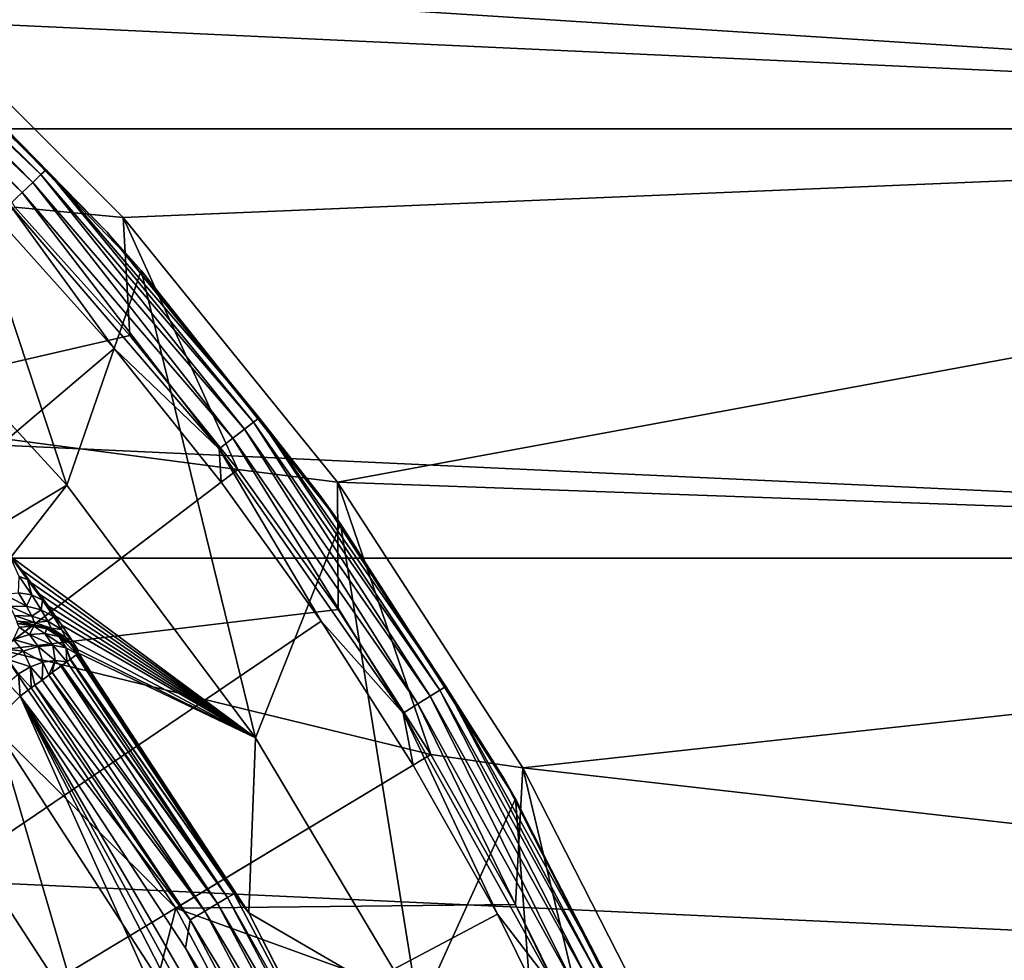
# Model space of a CAD drawing. Units: millimetres. Extents: x -144 to 35, y -71 to 35.
# Drawn here: x 16 to 23, y 10 to 16 of the extents above; entities that cross this region are included whole.
import ezdxf

# ---------------------------------------------------------------- set-up
doc = ezdxf.new("R2010")
doc.units = ezdxf.units.MM
doc.header["$LTSCALE"] = 65.185185
for name, color, linetype in [('1', 7, 'CONTINUOUS'), ('14', 7, 'CONTINUOUS'), ('142', 7, 'CONTINUOUS'), ('144', 7, 'CONTINUOUS'), ('147', 7, 'CONTINUOUS'), ('15', 7, 'CONTINUOUS'), ('16', 7, 'CONTINUOUS'), ('23', 7, 'CONTINUOUS'), ('25', 7, 'CONTINUOUS'), ('3', 7, 'CONTINUOUS'), ('4', 7, 'CONTINUOUS'), ('5', 7, 'CONTINUOUS'), ('63', 7, 'CONTINUOUS'), ('64', 7, 'CONTINUOUS'), ('65', 7, 'CONTINUOUS'), ('66', 7, 'CONTINUOUS')]:
    doc.layers.add(name, color=color, linetype=linetype)

msp = doc.modelspace()

# ---------------------------------------------------------------- linework, layer by layer
at = {"layer": '1', "color": 7, "linetype": 'CONTINUOUS', "true_color": 0xaaaaaa}
for points in [[(16.6914, 14.1777, 66.5), (15.8991, 15.0608, 66.5), (14.411, 13.6508, 66.5), (16.6914, 14.1777, 66.5)], [(17.4346, 13.2531, 66.5), (16.6914, 14.1777, 66.5), (14.411, 13.6508, 66.5), (17.4346, 13.2531, 66.5)], [(15.8025, 12.0127, 66.5), (17.4346, 13.2531, 66.5), (14.411, 13.6508, 66.5), (15.8025, 12.0127, 66.5)], [(18.1263, 12.2901, 66.5), (17.4346, 13.2531, 66.5), (15.8025, 12.0127, 66.5), (18.1263, 12.2901, 66.5)], [(18.7653, 11.2905, 66.5), (18.1263, 12.2901, 66.5), (15.8025, 12.0127, 66.5), (18.7653, 11.2905, 66.5)], [(17.0086, 10.2337, 66.5), (18.7653, 11.2905, 66.5), (15.8025, 12.0127, 66.5), (17.0086, 10.2337, 66.5)], [(19.349, 10.2581, 66.5), (18.7653, 11.2905, 66.5), (17.0086, 10.2337, 66.5), (19.349, 10.2581, 66.5)], [(19.8758, 9.1957, 66.5), (19.349, 10.2581, 66.5), (17.0086, 10.2337, 66.5), (19.8758, 9.1957, 66.5)], [(18.0154, 8.3348, 66.5), (19.8758, 9.1957, 66.5), (17.0086, 10.2337, 66.5), (18.0154, 8.3348, 66.5)]]:
    msp.add_3dface(points, dxfattribs=at)
at = {"layer": '14', "color": 7, "linetype": 'CONTINUOUS', "true_color": 0xaaaaaa}
for points in [[(16.535, 14.8881, 97.8087), (15.2479, 16.2038, 76.856), (14.8882, 16.535, 97.8087), (16.535, 14.8881, 97.8087)], [(16.7695, 14.6235, 76.1191), (15.2479, 16.2038, 76.856), (16.535, 14.8881, 97.8087), (16.7695, 14.6235, 76.1191)], [(18.0006, 13.0782, 97.8087), (16.7695, 14.6235, 76.1191), (16.535, 14.8881, 97.8087), (18.0006, 13.0782, 97.8087)], [(18.1429, 12.8802, 75.3061), (16.7695, 14.6235, 76.1191), (18.0006, 13.0782, 97.8087), (18.1429, 12.8802, 75.3061)], [(19.2691, 11.125, 97.8087), (18.1429, 12.8802, 75.3061), (18.0006, 13.0782, 97.8087), (19.2691, 11.125, 97.8087)], [(19.348, 10.9871, 74.4234), (18.1429, 12.8802, 75.3061), (19.2691, 11.125, 97.8087), (19.348, 10.9871, 74.4234)], [(20.3264, 9.0499, 97.8087), (19.348, 10.9871, 74.4234), (19.2691, 11.125, 97.8087), (20.3264, 9.0499, 97.8087)], [(20.3656, 8.9613, 73.4787), (19.348, 10.9871, 74.4234), (20.3264, 9.0499, 97.8087), (20.3656, 8.9613, 73.4787)]]:
    msp.add_3dface(points, dxfattribs=at)
at = {"layer": '142', "color": 7, "linetype": 'CONTINUOUS', "true_color": 0xaaaaaa}
for points in [[(31.3307, 15.6008, 50.5), (29.7576, 18.4251, 50.5), (14.9885, 16.6464, 50.5), (31.3307, 15.6008, 50.5)], [(16.6464, 14.9885, 50.5), (31.3307, 15.6008, 50.5), (14.9885, 16.6464, 50.5), (16.6464, 14.9885, 50.5)], [(18.122, 13.1664, 50.5), (31.3307, 15.6008, 50.5), (16.6464, 14.9885, 50.5), (18.122, 13.1664, 50.5)], [(32.6365, 12.6434, 50.5), (31.3307, 15.6008, 50.5), (18.122, 13.1664, 50.5), (32.6365, 12.6434, 50.5)], [(19.399, 11.2, 50.5), (32.6365, 12.6434, 50.5), (18.122, 13.1664, 50.5), (19.399, 11.2, 50.5)], [(33.6639, 9.5782, 50.5), (32.6365, 12.6434, 50.5), (19.399, 11.2, 50.5), (33.6639, 9.5782, 50.5)], [(20.4634, 9.1109, 50.5), (33.6639, 9.5782, 50.5), (19.399, 11.2, 50.5), (20.4634, 9.1109, 50.5)]]:
    msp.add_3dface(points, dxfattribs=at)
at = {"layer": '144', "color": 7, "linetype": 'CONTINUOUS', "true_color": 0xaaaaaa}
for points in [[(14.9887, 16.6463, 66), (16.6463, 14.9887, 66), (14.9885, 16.6464, 50.5), (14.9887, 16.6463, 66)], [(16.6463, 14.9887, 66), (16.6464, 14.9885, 50.5), (14.9885, 16.6464, 50.5), (16.6463, 14.9887, 66)], [(16.6463, 14.9887, 66), (18.1221, 13.1663, 66), (16.6464, 14.9885, 50.5), (16.6463, 14.9887, 66)], [(18.1221, 13.1663, 66), (18.122, 13.1664, 50.5), (16.6464, 14.9885, 50.5), (18.1221, 13.1663, 66)], [(18.1221, 13.1663, 66), (19.399, 11.2, 50.5), (18.122, 13.1664, 50.5), (18.1221, 13.1663, 66)], [(18.1221, 13.1663, 66), (19.3991, 11.1998, 66), (19.399, 11.2, 50.5), (18.1221, 13.1663, 66)], [(19.3991, 11.1998, 66), (20.4633, 9.1111, 66), (19.399, 11.2, 50.5), (19.3991, 11.1998, 66)], [(20.4633, 9.1111, 66), (20.4634, 9.1109, 50.5), (19.399, 11.2, 50.5), (20.4633, 9.1111, 66)]]:
    msp.add_3dface(points, dxfattribs=at)
at = {"layer": '147', "color": 7, "linetype": 'CONTINUOUS', "true_color": 0xaaaaaa}
for points in [[(7.9438, 3.7011, 94.3), (15.9363, 11.6937, 94.3), (19.3271, 4.1437, 94.3), (7.9438, 3.7011, 94.3)], [(15.9363, 11.6937, 94.3), (17.075, 9.9575, 94.3), (18.0291, 8.1032, 94.3), (15.9363, 11.6937, 94.3)], [(15.9363, 11.6937, 94.3), (18.0291, 8.1032, 94.3), (18.4318, 7.1399, 94.3), (15.9363, 11.6937, 94.3)], [(15.9363, 11.6937, 94.3), (18.4318, 7.1399, 94.3), (18.783, 6.157, 94.3), (15.9363, 11.6937, 94.3)], [(15.9363, 11.6937, 94.3), (18.783, 6.157, 94.3), (19.3271, 4.1437, 94.3), (15.9363, 11.6937, 94.3)]]:
    msp.add_3dface(points, dxfattribs=at)
at = {"layer": '15', "color": 7, "linetype": 'CONTINUOUS', "true_color": 0xaaaaaa}
for points in [[(15.7967, 14.9635, 98.3086), (0, 0, 98.6884), (16.5837, 14.0863, 98.3086), (15.7967, 14.9635, 98.3086)], [(16.5837, 14.0863, 98.3086), (0, 0, 98.6884), (17.322, 13.1678, 98.3086), (16.5837, 14.0863, 98.3086)], [(17.322, 13.1678, 98.3086), (0, 0, 98.6884), (18.0095, 12.2107, 98.3086), (17.322, 13.1678, 98.3086)], [(18.0095, 12.2107, 98.3086), (0, 0, 98.6884), (18.6441, 11.2178, 98.3086), (18.0095, 12.2107, 98.3086)], [(18.6441, 11.2178, 98.3086), (0, 0, 98.6884), (19.2241, 10.192, 98.3086), (18.6441, 11.2178, 98.3086)], [(19.2241, 10.192, 98.3086), (0, 0, 98.6884), (19.7477, 9.1362, 98.3086), (19.2241, 10.192, 98.3086)]]:
    msp.add_3dface(points, dxfattribs=at)
at = {"layer": '16', "color": 7, "linetype": 'CONTINUOUS', "true_color": 0xaaaaaa}
for points in [[(16.2583, 13.146, 75.4301), (15.7314, 12.8316, 92.8174), (14.8059, 14.7262, 76.1669), (16.2583, 13.146, 75.4301)], [(15.8751, 12.6521, 92.8426), (15.7314, 12.8316, 92.8174), (16.2583, 13.146, 75.4301), (15.8751, 12.6521, 92.8426)], [(17.5571, 11.4055, 74.6185), (15.8751, 12.6521, 92.8426), (16.2583, 13.146, 75.4301), (17.5571, 11.4055, 74.6185)], [(15.9445, 12.5627, 92.8743), (15.8751, 12.6521, 92.8426), (17.5571, 11.4055, 74.6185), (15.9445, 12.5627, 92.8743)], [(16.0107, 12.4757, 92.9185), (15.9445, 12.5627, 92.8743), (17.5571, 11.4055, 74.6185), (16.0107, 12.4757, 92.9185)], [(16.0725, 12.3928, 92.9745), (16.0107, 12.4757, 92.9185), (17.5571, 11.4055, 74.6185), (16.0725, 12.3928, 92.9745)], [(16.129, 12.3154, 93.0411), (16.0725, 12.3928, 92.9745), (17.5571, 11.4055, 74.6185), (16.129, 12.3154, 93.0411)], [(16.1795, 12.2446, 93.1172), (16.129, 12.3154, 93.0411), (17.5571, 11.4055, 74.6185), (16.1795, 12.2446, 93.1172)], [(16.2236, 12.1811, 93.2019), (16.1795, 12.2446, 93.1172), (17.5571, 11.4055, 74.6185), (16.2236, 12.1811, 93.2019)], [(16.2916, 12.0788, 93.3931), (16.2236, 12.1811, 93.2019), (17.5571, 11.4055, 74.6185), (16.2916, 12.0788, 93.3931)], [(16.3303, 12.0141, 93.6032), (16.2916, 12.0788, 93.3931), (17.5571, 11.4055, 74.6185), (16.3303, 12.0141, 93.6032)], [(16.3392, 11.9893, 93.8174), (16.3303, 12.0141, 93.6032), (17.5571, 11.4055, 74.6185), (16.3392, 11.9893, 93.8174)], [(17.5109, 10.202, 93.8174), (16.3392, 11.9893, 93.8174), (17.5571, 11.4055, 74.6185), (17.5109, 10.202, 93.8174)], [(18.6817, 9.5193, 73.7389), (17.5109, 10.202, 93.8174), (17.5571, 11.4055, 74.6185), (18.6817, 9.5193, 73.7389)], [(18.4879, 8.3011, 93.8174), (17.5109, 10.202, 93.8174), (18.6817, 9.5193, 73.7389), (18.4879, 8.3011, 93.8174)]]:
    msp.add_3dface(points, dxfattribs=at)
at = {"layer": '23', "color": 7, "linetype": 'CONTINUOUS', "true_color": 0xaaaaaa}
for points in [[(15.2479, 16.2038, 76.856), (16.2583, 13.146, 75.4301), (14.8059, 14.7262, 76.1669), (15.2479, 16.2038, 76.856)], [(15.2479, 16.2038, 76.856), (16.7695, 14.6235, 76.1191), (16.2583, 13.146, 75.4301), (15.2479, 16.2038, 76.856)], [(16.7695, 14.6235, 76.1191), (17.5571, 11.4055, 74.6185), (16.2583, 13.146, 75.4301), (16.7695, 14.6235, 76.1191)], [(16.7695, 14.6235, 76.1191), (18.1429, 12.8802, 75.3061), (17.5571, 11.4055, 74.6185), (16.7695, 14.6235, 76.1191)], [(18.1429, 12.8802, 75.3061), (18.6817, 9.5193, 73.7389), (17.5571, 11.4055, 74.6185), (18.1429, 12.8802, 75.3061)], [(18.1429, 12.8802, 75.3061), (19.348, 10.9871, 74.4234), (18.6817, 9.5193, 73.7389), (18.1429, 12.8802, 75.3061)], [(19.348, 10.9871, 74.4234), (19.6128, 7.5058, 72.8), (18.6817, 9.5193, 73.7389), (19.348, 10.9871, 74.4234)], [(19.6128, 7.5058, 72.8), (19.348, 10.9871, 74.4234), (20.3656, 8.9613, 73.4787), (19.6128, 7.5058, 72.8)]]:
    msp.add_3dface(points, dxfattribs=at)
at = {"layer": '25', "color": 7, "linetype": 'CONTINUOUS', "true_color": 0xaaaaaa}
for points in [[(14.3998, 16.7737, 98.1589), (16.0229, 15.2309, 98.1589), (14.4505, 16.8328, 98.0558), (14.3998, 16.7737, 98.1589)], [(14.4505, 16.8328, 98.0558), (16.0793, 15.2845, 98.0558), (14.4823, 16.8698, 97.9362), (14.4505, 16.8328, 98.0558)], [(14.4505, 16.8328, 98.0558), (16.0229, 15.2309, 98.1589), (16.0793, 15.2845, 98.0558), (14.4505, 16.8328, 98.0558)], [(14.8882, 16.535, 97.8087), (14.4823, 16.8698, 97.9362), (16.1147, 15.3181, 97.9362), (14.8882, 16.535, 97.8087)], [(14.4823, 16.8698, 97.9362), (16.0793, 15.2845, 98.0558), (16.1147, 15.3181, 97.9362), (14.4823, 16.8698, 97.9362)], [(14.3335, 16.6966, 98.2387), (15.9492, 15.1608, 98.2387), (14.3998, 16.7737, 98.1589), (14.3335, 16.6966, 98.2387)], [(14.3998, 16.7737, 98.1589), (15.9492, 15.1608, 98.2387), (16.0229, 15.2309, 98.1589), (14.3998, 16.7737, 98.1589)], [(14.3335, 16.6966, 98.2387), (15.8631, 15.079, 98.2897), (15.9492, 15.1608, 98.2387), (14.3335, 16.6966, 98.2387)], [(16.535, 14.8881, 97.8087), (14.8882, 16.535, 97.8087), (16.1147, 15.3181, 97.9362), (16.535, 14.8881, 97.8087)], [(16.0229, 15.2309, 98.1589), (17.4815, 13.5317, 98.1589), (16.0793, 15.2845, 98.0558), (16.0229, 15.2309, 98.1589)], [(16.0793, 15.2845, 98.0558), (17.5431, 13.5794, 98.0558), (16.1147, 15.3181, 97.9362), (16.0793, 15.2845, 98.0558)], [(16.0793, 15.2845, 98.0558), (17.4815, 13.5317, 98.1589), (17.5431, 13.5794, 98.0558), (16.0793, 15.2845, 98.0558)], [(16.535, 14.8881, 97.8087), (16.1147, 15.3181, 97.9362), (17.5817, 13.6092, 97.9362), (16.535, 14.8881, 97.8087)], [(16.1147, 15.3181, 97.9362), (17.5431, 13.5794, 98.0558), (17.5817, 13.6092, 97.9362), (16.1147, 15.3181, 97.9362)], [(15.9492, 15.1608, 98.2387), (17.4011, 13.4695, 98.2387), (16.0229, 15.2309, 98.1589), (15.9492, 15.1608, 98.2387)], [(16.0229, 15.2309, 98.1589), (17.4011, 13.4695, 98.2387), (17.4815, 13.5317, 98.1589), (16.0229, 15.2309, 98.1589)], [(15.8631, 15.079, 98.2897), (17.3072, 13.3968, 98.2897), (15.9492, 15.1608, 98.2387), (15.8631, 15.079, 98.2897)], [(15.9492, 15.1608, 98.2387), (17.3072, 13.3968, 98.2897), (17.4011, 13.4695, 98.2387), (15.9492, 15.1608, 98.2387)], [(15.7967, 14.9635, 98.3086), (16.5837, 14.0863, 98.3086), (15.8631, 15.079, 98.2897), (15.7967, 14.9635, 98.3086)], [(15.8631, 15.079, 98.2897), (16.5837, 14.0863, 98.3086), (17.3072, 13.3968, 98.2897), (15.8631, 15.079, 98.2897)], [(18.0006, 13.0782, 97.8087), (16.535, 14.8881, 97.8087), (17.5817, 13.6092, 97.9362), (18.0006, 13.0782, 97.8087)], [(16.5837, 14.0863, 98.3086), (17.322, 13.1678, 98.3086), (17.3072, 13.3968, 98.2897), (16.5837, 14.0863, 98.3086)], [(17.4815, 13.5317, 98.1589), (18.7608, 11.6937, 98.1589), (17.5431, 13.5794, 98.0558), (17.4815, 13.5317, 98.1589)], [(17.5431, 13.5794, 98.0558), (18.8269, 11.7349, 98.0558), (17.5817, 13.6092, 97.9362), (17.5431, 13.5794, 98.0558)], [(17.5431, 13.5794, 98.0558), (18.7608, 11.6937, 98.1589), (18.8269, 11.7349, 98.0558), (17.5431, 13.5794, 98.0558)], [(18.0006, 13.0782, 97.8087), (17.5817, 13.6092, 97.9362), (18.8683, 11.7607, 97.9362), (18.0006, 13.0782, 97.8087)], [(17.5817, 13.6092, 97.9362), (18.8269, 11.7349, 98.0558), (18.8683, 11.7607, 97.9362), (17.5817, 13.6092, 97.9362)], [(17.4011, 13.4695, 98.2387), (18.6745, 11.6399, 98.2387), (17.4815, 13.5317, 98.1589), (17.4011, 13.4695, 98.2387)], [(17.4815, 13.5317, 98.1589), (18.6745, 11.6399, 98.2387), (18.7608, 11.6937, 98.1589), (17.4815, 13.5317, 98.1589)], [(17.3072, 13.3968, 98.2897), (18.5738, 11.5771, 98.2897), (17.4011, 13.4695, 98.2387), (17.3072, 13.3968, 98.2897)], [(17.4011, 13.4695, 98.2387), (18.5738, 11.5771, 98.2897), (18.6745, 11.6399, 98.2387), (17.4011, 13.4695, 98.2387)], [(17.322, 13.1678, 98.3086), (18.0095, 12.2107, 98.3086), (17.3072, 13.3968, 98.2897), (17.322, 13.1678, 98.3086)], [(17.3072, 13.3968, 98.2897), (18.0095, 12.2107, 98.3086), (18.5738, 11.5771, 98.2897), (17.3072, 13.3968, 98.2897)], [(19.2691, 11.125, 97.8087), (18.0006, 13.0782, 97.8087), (18.8683, 11.7607, 97.9362), (19.2691, 11.125, 97.8087)], [(18.0095, 12.2107, 98.3086), (18.6441, 11.2178, 98.3086), (18.5738, 11.5771, 98.2897), (18.0095, 12.2107, 98.3086)], [(18.7608, 11.6937, 98.1589), (19.8476, 9.7357, 98.1589), (18.8269, 11.7349, 98.0558), (18.7608, 11.6937, 98.1589)], [(18.8269, 11.7349, 98.0558), (19.9175, 9.77, 98.0558), (18.8683, 11.7607, 97.9362), (18.8269, 11.7349, 98.0558)], [(18.8269, 11.7349, 98.0558), (19.8476, 9.7357, 98.1589), (19.9175, 9.77, 98.0558), (18.8269, 11.7349, 98.0558)], [(19.2691, 11.125, 97.8087), (18.8683, 11.7607, 97.9362), (19.9613, 9.7915, 97.9362), (19.2691, 11.125, 97.8087)], [(18.8683, 11.7607, 97.9362), (19.9175, 9.77, 98.0558), (19.9613, 9.7915, 97.9362), (18.8683, 11.7607, 97.9362)], [(18.6745, 11.6399, 98.2387), (19.7563, 9.6909, 98.2387), (18.7608, 11.6937, 98.1589), (18.6745, 11.6399, 98.2387)], [(18.7608, 11.6937, 98.1589), (19.7563, 9.6909, 98.2387), (19.8476, 9.7357, 98.1589), (18.7608, 11.6937, 98.1589)], [(18.5738, 11.5771, 98.2897), (19.6497, 9.6387, 98.2897), (18.6745, 11.6399, 98.2387), (18.5738, 11.5771, 98.2897)], [(18.6745, 11.6399, 98.2387), (19.6497, 9.6387, 98.2897), (19.7563, 9.6909, 98.2387), (18.6745, 11.6399, 98.2387)], [(18.6441, 11.2178, 98.3086), (19.2241, 10.192, 98.3086), (18.5738, 11.5771, 98.2897), (18.6441, 11.2178, 98.3086)], [(18.5738, 11.5771, 98.2897), (19.2241, 10.192, 98.3086), (19.6497, 9.6387, 98.2897), (18.5738, 11.5771, 98.2897)], [(20.3264, 9.0499, 97.8087), (19.2691, 11.125, 97.8087), (19.9613, 9.7915, 97.9362), (20.3264, 9.0499, 97.8087)], [(19.2241, 10.192, 98.3086), (19.7477, 9.1362, 98.3086), (19.6497, 9.6387, 98.2897), (19.2241, 10.192, 98.3086)]]:
    msp.add_3dface(points, dxfattribs=at)
at = {"layer": '3', "color": 7, "linetype": 'CONTINUOUS', "true_color": 0xaaaaaa}
for points in [[(14.9887, 16.6463, 66), (15.8991, 15.0608, 66.5), (16.6463, 14.9887, 66), (14.9887, 16.6463, 66)], [(15.8991, 15.0608, 66.5), (16.6914, 14.1777, 66.5), (16.6463, 14.9887, 66), (15.8991, 15.0608, 66.5)], [(16.6914, 14.1777, 66.5), (17.4346, 13.2531, 66.5), (16.6463, 14.9887, 66), (16.6914, 14.1777, 66.5)], [(16.6463, 14.9887, 66), (17.4346, 13.2531, 66.5), (18.1221, 13.1663, 66), (16.6463, 14.9887, 66)], [(17.4346, 13.2531, 66.5), (18.1263, 12.2901, 66.5), (18.1221, 13.1663, 66), (17.4346, 13.2531, 66.5)], [(18.1263, 12.2901, 66.5), (18.7653, 11.2905, 66.5), (18.1221, 13.1663, 66), (18.1263, 12.2901, 66.5)], [(18.1221, 13.1663, 66), (18.7653, 11.2905, 66.5), (19.3991, 11.1998, 66), (18.1221, 13.1663, 66)], [(18.7653, 11.2905, 66.5), (19.349, 10.2581, 66.5), (19.3991, 11.1998, 66), (18.7653, 11.2905, 66.5)], [(19.349, 10.2581, 66.5), (19.8758, 9.1957, 66.5), (19.3991, 11.1998, 66), (19.349, 10.2581, 66.5)], [(19.3991, 11.1998, 66), (19.8758, 9.1957, 66.5), (20.4633, 9.1111, 66), (19.3991, 11.1998, 66)]]:
    msp.add_3dface(points, dxfattribs=at)
at = {"layer": '4', "color": 7, "linetype": 'CONTINUOUS', "true_color": 0xaaaaaa}
for points in [[(-29.7576, 18.4251, 41.5), (31.3307, 15.6008, 41.5), (-31.3307, 15.6008, 41.5), (-29.7576, 18.4251, 41.5)], [(29.7576, 18.4251, 41.5), (31.3307, 15.6008, 41.5), (-29.7576, 18.4251, 41.5), (29.7576, 18.4251, 41.5)], [(-31.3307, 15.6008, 41.5), (32.6365, 12.6434, 41.5), (-32.6365, 12.6434, 41.5), (-31.3307, 15.6008, 41.5)], [(31.3307, 15.6008, 41.5), (32.6365, 12.6434, 41.5), (-31.3307, 15.6008, 41.5), (31.3307, 15.6008, 41.5)], [(-32.6365, 12.6434, 41.5), (33.6639, 9.5782, 41.5), (-33.6639, 9.5782, 41.5), (-32.6365, 12.6434, 41.5)], [(32.6365, 12.6434, 41.5), (33.6639, 9.5782, 41.5), (-32.6365, 12.6434, 41.5), (32.6365, 12.6434, 41.5)]]:
    msp.add_3dface(points, dxfattribs=at)
at = {"layer": '5', "color": 7, "linetype": 'CONTINUOUS', "true_color": 0xaaaaaa}
for points in [[(17.0086, 10.2337, 66.5), (15.8025, 12.0127, 66.5), (15.774, 11.4605, 69.2246), (17.0086, 10.2337, 66.5)], [(16.3633, 9.4474, 71.9162), (15.774, 11.4605, 69.2246), (15.2862, 11.1061, 71.9162), (16.3633, 9.4474, 71.9162)], [(16.8855, 9.7489, 69.2246), (17.0086, 10.2337, 66.5), (15.774, 11.4605, 69.2246), (16.8855, 9.7489, 69.2246)], [(16.8855, 9.7489, 69.2246), (15.774, 11.4605, 69.2246), (16.3633, 9.4474, 71.9162), (16.8855, 9.7489, 69.2246)], [(16.3633, 9.4474, 71.9162), (15.2862, 11.1061, 71.9162), (15.6293, 9.0236, 74.541), (16.3633, 9.4474, 71.9162)], [(18.0154, 8.3348, 66.5), (17.0086, 10.2337, 66.5), (16.8855, 9.7489, 69.2246), (18.0154, 8.3348, 66.5)]]:
    msp.add_3dface(points, dxfattribs=at)
at = {"layer": '63', "color": 7, "linetype": 'CONTINUOUS', "true_color": 0xaaaaaa}
for points in [[(15.9363, 11.6937, 94.3), (7.8522, 3.7926, 94.283), (15.8482, 11.7818, 94.2842), (15.9363, 11.6937, 94.3)], [(7.9438, 3.7011, 94.3), (7.8522, 3.7926, 94.283), (15.9363, 11.6937, 94.3), (7.9438, 3.7011, 94.3)]]:
    msp.add_3dface(points, dxfattribs=at)
at = {"layer": '64', "color": 7, "linetype": 'CONTINUOUS', "true_color": 0xaaaaaa}
for points in [[(16.2807, 11.9464, 94.0599), (17.3653, 10.3068, 94.0597), (16.2577, 11.9295, 94.1019), (16.2807, 11.9464, 94.0599)], [(16.2839, 11.9487, 94.0534), (17.4099, 10.3332, 93.9429), (16.2807, 11.9464, 94.0599), (16.2839, 11.9487, 94.0534)], [(16.2807, 11.9464, 94.0599), (17.4099, 10.3332, 93.9429), (17.3653, 10.3068, 94.0597), (16.2807, 11.9464, 94.0599)], [(16.3226, 11.9772, 93.9428), (17.4099, 10.3332, 93.9429), (16.2839, 11.9487, 94.0534), (16.3226, 11.9772, 93.9428)], [(16.3242, 11.9783, 93.9364), (17.5109, 10.202, 93.8174), (16.3226, 11.9772, 93.9428), (16.3242, 11.9783, 93.9364)], [(16.3226, 11.9772, 93.9428), (17.5109, 10.202, 93.8174), (17.4099, 10.3332, 93.9429), (16.3226, 11.9772, 93.9428)], [(16.3289, 11.9817, 93.9138), (17.5109, 10.202, 93.8174), (16.3242, 11.9783, 93.9364), (16.3289, 11.9817, 93.9138)], [(16.3392, 11.9893, 93.8174), (17.5109, 10.202, 93.8174), (16.3289, 11.9817, 93.9138), (16.3392, 11.9893, 93.8174)], [(16.216, 11.8989, 94.1601), (17.2967, 10.2661, 94.1595), (16.1569, 11.8555, 94.2185), (16.216, 11.8989, 94.1601)], [(16.224, 11.9048, 94.1502), (17.3653, 10.3068, 94.0597), (16.216, 11.8989, 94.1601), (16.224, 11.9048, 94.1502)], [(16.216, 11.8989, 94.1601), (17.3653, 10.3068, 94.0597), (17.2967, 10.2661, 94.1595), (16.216, 11.8989, 94.1601)], [(16.2577, 11.9295, 94.1019), (17.3653, 10.3068, 94.0597), (16.224, 11.9048, 94.1502), (16.2577, 11.9295, 94.1019)], [(16.0873, 11.8045, 94.2636), (17.2086, 10.2138, 94.2358), (16.0384, 11.7686, 94.2837), (16.0873, 11.8045, 94.2636)], [(16.1334, 11.8383, 94.2361), (17.2086, 10.2138, 94.2358), (16.0873, 11.8045, 94.2636), (16.1334, 11.8383, 94.2361)], [(16.1569, 11.8555, 94.2185), (17.2967, 10.2661, 94.1595), (16.1334, 11.8383, 94.2361), (16.1569, 11.8555, 94.2185)], [(16.1334, 11.8383, 94.2361), (17.2967, 10.2661, 94.1595), (17.2086, 10.2138, 94.2358), (16.1334, 11.8383, 94.2361)], [(17.1067, 10.1533, 94.2837), (15.9363, 11.6937, 94.3), (16.0133, 11.7501, 94.2908), (17.1067, 10.1533, 94.2837)], [(16.0384, 11.7686, 94.2837), (17.1067, 10.1533, 94.2837), (16.0133, 11.7501, 94.2908), (16.0384, 11.7686, 94.2837)], [(16.0384, 11.7686, 94.2837), (17.2086, 10.2138, 94.2358), (17.1067, 10.1533, 94.2837), (16.0384, 11.7686, 94.2837)], [(15.9363, 11.6937, 94.3), (17.1067, 10.1533, 94.2837), (17.075, 9.9575, 94.3), (15.9363, 11.6937, 94.3)], [(17.4099, 10.3332, 93.9429), (18.3322, 8.5914, 93.9429), (17.3653, 10.3068, 94.0597), (17.4099, 10.3332, 93.9429)], [(17.4099, 10.3332, 93.9429), (17.5109, 10.202, 93.8174), (18.3322, 8.5914, 93.9429), (17.4099, 10.3332, 93.9429)], [(17.2967, 10.2661, 94.1595), (18.213, 8.5355, 94.1595), (17.2086, 10.2138, 94.2358), (17.2967, 10.2661, 94.1595)], [(17.3653, 10.3068, 94.0597), (18.2852, 8.5694, 94.0597), (17.2967, 10.2661, 94.1595), (17.3653, 10.3068, 94.0597)], [(17.2967, 10.2661, 94.1595), (18.2852, 8.5694, 94.0597), (18.213, 8.5355, 94.1595), (17.2967, 10.2661, 94.1595)], [(17.3653, 10.3068, 94.0597), (18.3322, 8.5914, 93.9429), (18.2852, 8.5694, 94.0597), (17.3653, 10.3068, 94.0597)], [(17.2086, 10.2138, 94.2358), (18.1202, 8.4921, 94.2358), (17.1067, 10.1533, 94.2837), (17.2086, 10.2138, 94.2358)], [(17.2086, 10.2138, 94.2358), (18.213, 8.5355, 94.1595), (18.1202, 8.4921, 94.2358), (17.2086, 10.2138, 94.2358)], [(17.5109, 10.202, 93.8174), (18.4879, 8.3011, 93.8174), (18.3322, 8.5914, 93.9429), (17.5109, 10.202, 93.8174)], [(17.1067, 10.1533, 94.2837), (18.0129, 8.4418, 94.2837), (17.075, 9.9575, 94.3), (17.1067, 10.1533, 94.2837)], [(17.1067, 10.1533, 94.2837), (18.1202, 8.4921, 94.2358), (18.0129, 8.4418, 94.2837), (17.1067, 10.1533, 94.2837)], [(17.075, 9.9575, 94.3), (18.0129, 8.4418, 94.2837), (18.0291, 8.1032, 94.3), (17.075, 9.9575, 94.3)]]:
    msp.add_3dface(points, dxfattribs=at)
at = {"layer": '65', "color": 7, "linetype": 'CONTINUOUS', "true_color": 0xaaaaaa}
for points in [[(15.8915, 12.0829, 94.1107), (15.9287, 12.1675, 93.9595), (16.0014, 12.1174, 94.0574), (15.8915, 12.0829, 94.1107)], [(15.9287, 12.1675, 93.9595), (15.9189, 12.1932, 93.8122), (16.0297, 12.1758, 93.894), (15.9287, 12.1675, 93.9595)], [(16.0297, 12.1758, 93.894), (15.9189, 12.1932, 93.8122), (16.0348, 12.1837, 93.8146), (16.0297, 12.1758, 93.894)], [(15.9287, 12.1675, 93.9595), (16.0297, 12.1758, 93.894), (16.0014, 12.1174, 94.0574), (15.9287, 12.1675, 93.9595)], [(16.0014, 12.1174, 94.0574), (16.0297, 12.1758, 93.894), (16.1071, 12.1245, 93.9877), (16.0014, 12.1174, 94.0574)], [(16.1212, 12.158, 93.8161), (16.0297, 12.1758, 93.894), (16.0348, 12.1837, 93.8146), (16.1212, 12.158, 93.8161)], [(16.0297, 12.1758, 93.894), (16.1212, 12.158, 93.8161), (16.1071, 12.1245, 93.9877), (16.0297, 12.1758, 93.894)], [(16.1071, 12.1245, 93.9877), (16.1212, 12.158, 93.8161), (16.2019, 12.1038, 93.906), (16.1071, 12.1245, 93.9877)], [(16.2019, 12.1038, 93.906), (16.1212, 12.158, 93.8161), (16.1514, 12.1448, 93.8166), (16.2019, 12.1038, 93.906)], [(16.255, 12.0786, 93.8177), (16.2019, 12.1038, 93.906), (16.1514, 12.1448, 93.8166), (16.255, 12.0786, 93.8177)], [(15.7847, 12.0233, 94.1441), (15.8915, 12.0829, 94.1107), (15.9561, 12.0026, 94.1927), (15.7847, 12.0233, 94.1441)], [(15.8915, 12.0829, 94.1107), (16.0014, 12.1174, 94.0574), (16.0609, 12.0362, 94.1423), (15.8915, 12.0829, 94.1107)], [(15.9561, 12.0026, 94.1927), (15.8915, 12.0829, 94.1107), (16.0609, 12.0362, 94.1423), (15.9561, 12.0026, 94.1927)], [(16.0014, 12.1174, 94.0574), (16.1071, 12.1245, 93.9877), (16.162, 12.044, 94.0764), (16.0014, 12.1174, 94.0574)], [(16.0609, 12.0362, 94.1423), (16.0014, 12.1174, 94.0574), (16.162, 12.044, 94.0764), (16.0609, 12.0362, 94.1423)], [(16.1071, 12.1245, 93.9877), (16.2019, 12.1038, 93.906), (16.253, 12.0255, 93.9989), (16.1071, 12.1245, 93.9877)], [(16.162, 12.044, 94.0764), (16.1071, 12.1245, 93.9877), (16.253, 12.0255, 93.9989), (16.162, 12.044, 94.0764)], [(16.3289, 11.9817, 93.9138), (16.2019, 12.1038, 93.906), (16.2797, 12.0567, 93.8179), (16.3289, 11.9817, 93.9138)], [(16.2019, 12.1038, 93.906), (16.3289, 11.9817, 93.9138), (16.253, 12.0255, 93.9989), (16.2019, 12.1038, 93.906)], [(16.2797, 12.0567, 93.8179), (16.2019, 12.1038, 93.906), (16.255, 12.0786, 93.8177), (16.2797, 12.0567, 93.8179)], [(15.8543, 11.9454, 94.2242), (15.7847, 12.0233, 94.1441), (15.9561, 12.0026, 94.1927), (15.8543, 11.9454, 94.2242)], [(15.9561, 12.0026, 94.1927), (16.0609, 12.0362, 94.1423), (16.0934, 11.9269, 94.2134), (15.9561, 12.0026, 94.1927)], [(16.0609, 12.0362, 94.1423), (16.162, 12.044, 94.0764), (16.178, 11.9393, 94.1623), (16.0609, 12.0362, 94.1423)], [(16.0934, 11.9269, 94.2134), (16.0609, 12.0362, 94.1423), (16.178, 11.9393, 94.1623), (16.0934, 11.9269, 94.2134)], [(16.2577, 11.9295, 94.1019), (16.162, 12.044, 94.0764), (16.253, 12.0255, 93.9989), (16.2577, 11.9295, 94.1019)], [(16.162, 12.044, 94.0764), (16.2577, 11.9295, 94.1019), (16.178, 11.9393, 94.1623), (16.162, 12.044, 94.0764)], [(16.3289, 11.9817, 93.9138), (16.2839, 11.9487, 94.0534), (16.253, 12.0255, 93.9989), (16.3289, 11.9817, 93.9138)], [(16.2839, 11.9487, 94.0534), (16.2807, 11.9464, 94.0599), (16.253, 12.0255, 93.9989), (16.2839, 11.9487, 94.0534)], [(16.2807, 11.9464, 94.0599), (16.2577, 11.9295, 94.1019), (16.253, 12.0255, 93.9989), (16.2807, 11.9464, 94.0599)], [(16.3392, 11.9893, 93.8174), (16.3289, 11.9817, 93.9138), (16.2797, 12.0567, 93.8179), (16.3392, 11.9893, 93.8174)], [(15.8543, 11.9454, 94.2242), (15.9561, 12.0026, 94.1927), (16.0071, 11.8953, 94.252), (15.8543, 11.9454, 94.2242)], [(15.9239, 11.846, 94.2761), (15.8543, 11.9454, 94.2242), (16.0071, 11.8953, 94.252), (15.9239, 11.846, 94.2761)], [(16.0071, 11.8953, 94.252), (15.9561, 12.0026, 94.1927), (16.0934, 11.9269, 94.2134), (16.0071, 11.8953, 94.252)], [(16.1334, 11.8383, 94.2361), (16.0934, 11.9269, 94.2134), (16.178, 11.9393, 94.1623), (16.1334, 11.8383, 94.2361)], [(16.1569, 11.8555, 94.2185), (16.1334, 11.8383, 94.2361), (16.178, 11.9393, 94.1623), (16.1569, 11.8555, 94.2185)], [(16.216, 11.8989, 94.1601), (16.1569, 11.8555, 94.2185), (16.178, 11.9393, 94.1623), (16.216, 11.8989, 94.1601)], [(16.2577, 11.9295, 94.1019), (16.216, 11.8989, 94.1601), (16.178, 11.9393, 94.1623), (16.2577, 11.9295, 94.1019)], [(16.3289, 11.9817, 93.9138), (16.3226, 11.9772, 93.9428), (16.2839, 11.9487, 94.0534), (16.3289, 11.9817, 93.9138)], [(16.3289, 11.9817, 93.9138), (16.3242, 11.9783, 93.9364), (16.3226, 11.9772, 93.9428), (16.3289, 11.9817, 93.9138)], [(16.0133, 11.7501, 94.2908), (15.9239, 11.846, 94.2761), (16.0071, 11.8953, 94.252), (16.0133, 11.7501, 94.2908)], [(16.0873, 11.8045, 94.2636), (16.0071, 11.8953, 94.252), (16.0934, 11.9269, 94.2134), (16.0873, 11.8045, 94.2636)], [(16.0873, 11.8045, 94.2636), (16.0384, 11.7686, 94.2837), (16.0071, 11.8953, 94.252), (16.0873, 11.8045, 94.2636)], [(16.0384, 11.7686, 94.2837), (16.0133, 11.7501, 94.2908), (16.0071, 11.8953, 94.252), (16.0384, 11.7686, 94.2837)], [(16.1334, 11.8383, 94.2361), (16.0873, 11.8045, 94.2636), (16.0934, 11.9269, 94.2134), (16.1334, 11.8383, 94.2361)], [(16.2577, 11.9295, 94.1019), (16.224, 11.9048, 94.1502), (16.216, 11.8989, 94.1601), (16.2577, 11.9295, 94.1019)], [(15.9363, 11.6937, 94.3), (15.8482, 11.7818, 94.2842), (15.9239, 11.846, 94.2761), (15.9363, 11.6937, 94.3)], [(16.0133, 11.7501, 94.2908), (15.9363, 11.6937, 94.3), (15.9239, 11.846, 94.2761), (16.0133, 11.7501, 94.2908)]]:
    msp.add_3dface(points, dxfattribs=at)
at = {"layer": '66', "color": 7, "linetype": 'CONTINUOUS', "true_color": 0xaaaaaa}
for points in [[(15.8751, 12.6521, 92.8426), (15.9445, 12.5627, 92.8743), (15.8658, 12.6586, 92.8834), (15.8751, 12.6521, 92.8426)], [(15.8658, 12.6586, 92.8834), (15.9445, 12.5627, 92.8743), (15.9873, 12.4975, 92.9672), (15.8658, 12.6586, 92.8834)], [(15.8658, 12.6586, 92.8834), (15.9873, 12.4975, 92.9672), (15.93, 12.5177, 93.074), (15.8658, 12.6586, 92.8834)], [(15.9445, 12.5627, 92.8743), (16.0107, 12.4757, 92.9185), (15.9873, 12.4975, 92.9672), (15.9445, 12.5627, 92.8743)], [(15.93, 12.5177, 93.074), (16.0162, 12.3913, 93.1832), (15.9256, 12.4048, 93.2652), (15.93, 12.5177, 93.074)], [(15.93, 12.5177, 93.074), (15.9873, 12.4975, 92.9672), (16.0162, 12.3913, 93.1832), (15.93, 12.5177, 93.074)], [(16.0107, 12.4757, 92.9185), (16.0725, 12.3928, 92.9745), (15.9873, 12.4975, 92.9672), (16.0107, 12.4757, 92.9185)], [(15.9873, 12.4975, 92.9672), (16.0725, 12.3928, 92.9745), (16.0893, 12.3553, 93.0913), (15.9873, 12.4975, 92.9672)], [(15.9873, 12.4975, 92.9672), (16.0893, 12.3553, 93.0913), (16.0162, 12.3913, 93.1832), (15.9873, 12.4975, 92.9672)], [(15.9256, 12.4048, 93.2652), (15.9801, 12.3123, 93.384), (15.823, 12.395, 93.3321), (15.9256, 12.4048, 93.2652)], [(15.823, 12.395, 93.3321), (15.9801, 12.3123, 93.384), (15.8684, 12.3115, 93.4353), (15.823, 12.395, 93.3321)], [(15.9256, 12.4048, 93.2652), (16.0162, 12.3913, 93.1832), (15.9801, 12.3123, 93.384), (15.9256, 12.4048, 93.2652)], [(16.0162, 12.3913, 93.1832), (16.082, 12.2875, 93.32), (15.9801, 12.3123, 93.384), (16.0162, 12.3913, 93.1832)], [(16.0162, 12.3913, 93.1832), (16.0893, 12.3553, 93.0913), (16.082, 12.2875, 93.32), (16.0162, 12.3913, 93.1832)], [(16.0725, 12.3928, 92.9745), (16.129, 12.3154, 93.0411), (16.0893, 12.3553, 93.0913), (16.0725, 12.3928, 92.9745)], [(16.0893, 12.3553, 93.0913), (16.1681, 12.2386, 93.2472), (16.082, 12.2875, 93.32), (16.0893, 12.3553, 93.0913)], [(16.129, 12.3154, 93.0411), (16.1795, 12.2446, 93.1172), (16.0893, 12.3553, 93.0913), (16.129, 12.3154, 93.0411)], [(16.0893, 12.3553, 93.0913), (16.1795, 12.2446, 93.1172), (16.1681, 12.2386, 93.2472), (16.0893, 12.3553, 93.0913)], [(15.9801, 12.3123, 93.384), (16.0161, 12.2434, 93.5195), (15.8684, 12.3115, 93.4353), (15.9801, 12.3123, 93.384)], [(15.8684, 12.3115, 93.4353), (16.0161, 12.2434, 93.5195), (15.8982, 12.2486, 93.5535), (15.8684, 12.3115, 93.4353)], [(15.9801, 12.3123, 93.384), (16.082, 12.2875, 93.32), (16.0161, 12.2434, 93.5195), (15.9801, 12.3123, 93.384)], [(16.082, 12.2875, 93.32), (16.1263, 12.2105, 93.4761), (16.0161, 12.2434, 93.5195), (16.082, 12.2875, 93.32)], [(16.082, 12.2875, 93.32), (16.1681, 12.2386, 93.2472), (16.1263, 12.2105, 93.4761), (16.082, 12.2875, 93.32)], [(16.0161, 12.2434, 93.5195), (16.0342, 12.2001, 93.665), (15.8982, 12.2486, 93.5535), (16.0161, 12.2434, 93.5195)], [(15.8982, 12.2486, 93.5535), (16.0342, 12.2001, 93.665), (15.9126, 12.2087, 93.6808), (15.8982, 12.2486, 93.5535)], [(16.0348, 12.1837, 93.8146), (15.9189, 12.1932, 93.8122), (15.9126, 12.2087, 93.6808), (16.0348, 12.1837, 93.8146)], [(16.0342, 12.2001, 93.665), (16.0348, 12.1837, 93.8146), (15.9126, 12.2087, 93.6808), (16.0342, 12.2001, 93.665)], [(16.0161, 12.2434, 93.5195), (16.1263, 12.2105, 93.4761), (16.0342, 12.2001, 93.665), (16.0161, 12.2434, 93.5195)], [(16.1263, 12.2105, 93.4761), (16.1492, 12.1625, 93.644), (16.0342, 12.2001, 93.665), (16.1263, 12.2105, 93.4761)], [(16.1681, 12.2386, 93.2472), (16.2221, 12.152, 93.4261), (16.1263, 12.2105, 93.4761), (16.1681, 12.2386, 93.2472)], [(16.1263, 12.2105, 93.4761), (16.2221, 12.152, 93.4261), (16.1492, 12.1625, 93.644), (16.1263, 12.2105, 93.4761)], [(16.1795, 12.2446, 93.1172), (16.2236, 12.1811, 93.2019), (16.1681, 12.2386, 93.2472), (16.1795, 12.2446, 93.1172)], [(16.1681, 12.2386, 93.2472), (16.2236, 12.1811, 93.2019), (16.2221, 12.152, 93.4261), (16.1681, 12.2386, 93.2472)], [(16.1492, 12.1625, 93.644), (16.0348, 12.1837, 93.8146), (16.0342, 12.2001, 93.665), (16.1492, 12.1625, 93.644)], [(16.1212, 12.158, 93.8161), (16.0348, 12.1837, 93.8146), (16.1492, 12.1625, 93.644), (16.1212, 12.158, 93.8161)], [(16.1514, 12.1448, 93.8166), (16.1212, 12.158, 93.8161), (16.1492, 12.1625, 93.644), (16.1514, 12.1448, 93.8166)], [(16.2509, 12.0982, 93.619), (16.1514, 12.1448, 93.8166), (16.1492, 12.1625, 93.644), (16.2509, 12.0982, 93.619)], [(16.2221, 12.152, 93.4261), (16.2509, 12.0982, 93.619), (16.1492, 12.1625, 93.644), (16.2221, 12.152, 93.4261)], [(16.255, 12.0786, 93.8177), (16.1514, 12.1448, 93.8166), (16.2509, 12.0982, 93.619), (16.255, 12.0786, 93.8177)], [(16.2236, 12.1811, 93.2019), (16.2916, 12.0788, 93.3931), (16.2221, 12.152, 93.4261), (16.2236, 12.1811, 93.2019)], [(16.2221, 12.152, 93.4261), (16.2916, 12.0788, 93.3931), (16.2509, 12.0982, 93.619), (16.2221, 12.152, 93.4261)], [(16.2916, 12.0788, 93.3931), (16.3303, 12.0141, 93.6032), (16.2509, 12.0982, 93.619), (16.2916, 12.0788, 93.3931)], [(16.3303, 12.0141, 93.6032), (16.3392, 11.9893, 93.8174), (16.2509, 12.0982, 93.619), (16.3303, 12.0141, 93.6032)], [(16.3392, 11.9893, 93.8174), (16.2797, 12.0567, 93.8179), (16.2509, 12.0982, 93.619), (16.3392, 11.9893, 93.8174)], [(16.2797, 12.0567, 93.8179), (16.255, 12.0786, 93.8177), (16.2509, 12.0982, 93.619), (16.2797, 12.0567, 93.8179)]]:
    msp.add_3dface(points, dxfattribs=at)

doc.saveas('drawing.dxf')
